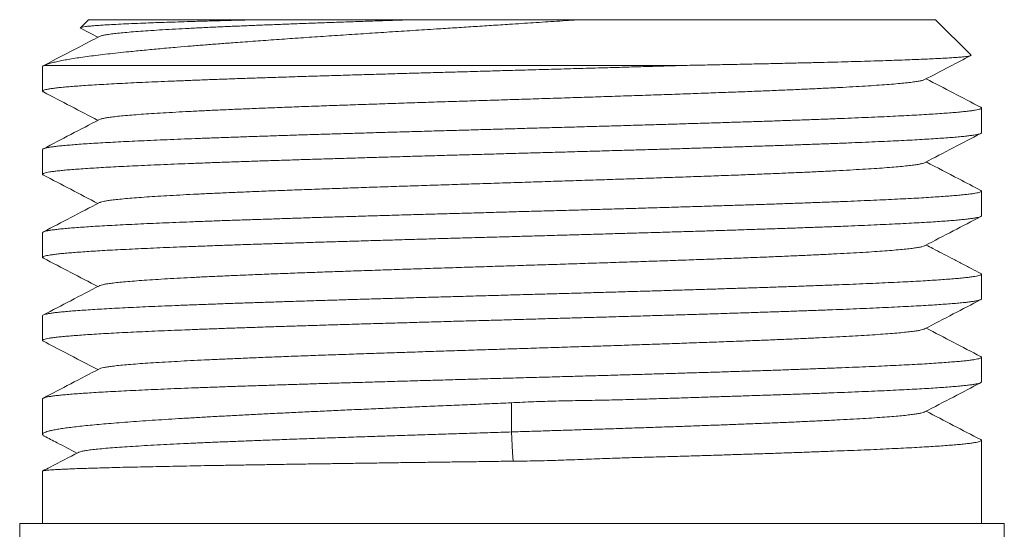
# Model space of a CAD drawing. Units: millimetres. Extents: x 35 to 263, y 37 to 201.
# Drawn here: x 48 to 70, y 143 to 154 of the extents above; entities that cross this region are included whole.
import ezdxf

# ---------------------------------------------------------------- set-up
doc = ezdxf.new("R2010")
doc.units = ezdxf.units.MM

msp = doc.modelspace()

# ---------------------------------------------------------------- linework, layer by layer
at = {"color": 7, "linetype": 'Continuous', "lineweight": 0}
for p, q in [((49.644, 153.97), (49.469, 153.795)), ((53.322, 153.97), (49.644, 153.97)), ((68.144, 153.97), (60.381, 153.97)), ((68.915, 153.199), (68.144, 153.97)), ((49.474, 153.782), (49.85, 153.586)), ((48.644, 152.949), (48.644, 152.409)), ((62.609, 152.97), (48.67, 152.97)), ((69.144, 151.502), (69.144, 152.042)), ((48.644, 151.135), (48.644, 150.595)), ((69.144, 149.688), (69.144, 150.228)), ((48.644, 149.321), (48.644, 148.781)), ((69.144, 147.874), (69.144, 148.414)), ((48.644, 147.507), (48.644, 146.967)), ((69.144, 146.06), (69.144, 146.6)), ((48.644, 145.693), (48.644, 144.918)), ((58.88, 145.606), (58.881, 144.97)), ((69.144, 142.97), (69.144, 144.786)), ((48.644, 144.115), (48.644, 142.97)), ((48.144, 142.97), (48.144, 134.474)), ((48.144, 142.97), (69.644, 142.97)), ((69.644, 134.476), (69.644, 142.97))]:
    msp.add_line(p, q, dxfattribs=at)
at = {"color": 7, "linetype": 'Continuous', "lineweight": 0, "flags": 128}
msp.add_lwpolyline([(58.881, 144.97), (58.907, 144.522), (58.917, 144.333)], dxfattribs=at)
at = {"color": 7, "linetype": 'Continuous', "lineweight": 0}
for points, knots in [([(60.381, 153.97), (60.212, 153.958), (59.874, 153.936), (59.36, 153.903), (58.882, 153.872), (58.443, 153.844), (58.042, 153.818), (57.642, 153.792), (57.204, 153.764), (56.729, 153.734), (56.22, 153.701), (55.712, 153.668), (55.208, 153.635), (54.708, 153.602), (54.221, 153.568), (53.747, 153.535), (53.289, 153.502), (52.879, 153.472), (52.516, 153.445), (52.196, 153.42), (51.886, 153.395), (51.556, 153.367), (51.211, 153.337), (50.856, 153.303), (50.55, 153.273), (50.288, 153.246), (50.063, 153.221), (49.853, 153.196), (49.658, 153.171), (49.478, 153.146), (49.314, 153.121), (49.165, 153.096), (49.032, 153.071), (48.914, 153.045), (48.814, 153.02), (48.73, 152.995), (48.69, 152.978), (48.67, 152.97)], [0, 0, 0, 0, 0.031963, 0.063951, 0.095916, 0.120581, 0.145268, 0.169955, 0.19462, 0.226591, 0.258586, 0.290557, 0.32342, 0.356307, 0.389169, 0.421815, 0.454487, 0.487134, 0.512303, 0.537494, 0.562686, 0.587856, 0.621137, 0.654443, 0.687724, 0.713383, 0.739064, 0.764746, 0.790406, 0.816222, 0.842061, 0.867898, 0.893714, 0.920273, 0.946857, 0.97344, 1, 1, 1, 1]), ([(49.474, 153.783), (49.47, 153.785), (49.463, 153.79), (49.473, 153.799), (49.507, 153.809), (49.573, 153.82), (49.661, 153.829), (49.763, 153.838), (49.873, 153.846), (49.999, 153.855), (50.156, 153.863), (50.348, 153.873), (50.582, 153.884), (50.822, 153.894), (51.061, 153.903), (51.293, 153.911), (51.539, 153.919), (51.822, 153.928), (52.146, 153.938), (52.517, 153.948), (52.907, 153.959), (53.183, 153.966), (53.322, 153.97)], [0, 0, 0, 0, 0.03888, 0.083206, 0.140262, 0.197363, 0.25442, 0.298465, 0.342551, 0.386636, 0.430681, 0.487367, 0.544097, 0.600783, 0.644545, 0.688348, 0.73215, 0.775912, 0.831587, 0.887262, 0.943631, 1, 1, 1, 1]), ([(56.726, 153.97), (56.578, 153.965), (56.283, 153.955), (55.849, 153.94), (55.423, 153.926), (55.005, 153.911), (54.598, 153.896), (54.209, 153.882), (53.838, 153.868), (53.487, 153.854), (53.147, 153.84), (52.821, 153.827), (52.492, 153.812), (52.165, 153.797), (51.841, 153.781), (51.54, 153.765), (51.261, 153.749), (51.007, 153.733), (50.778, 153.717), (50.574, 153.701), (50.395, 153.686), (50.241, 153.67), (50.112, 153.654), (50.008, 153.638), (49.934, 153.622), (49.894, 153.61), (49.887, 153.604), (49.886, 153.604)], [0, 0, 0, 0, 0.03997, 0.079937, 0.119902, 0.159866, 0.199834, 0.239804, 0.277493, 0.315181, 0.352867, 0.390551, 0.428232, 0.471953, 0.515677, 0.559404, 0.603133, 0.646861, 0.689804, 0.732745, 0.775684, 0.818627, 0.86245, 0.906274, 0.950098, 0.993918, 1, 1, 1, 1]), ([(53.322, 153.97), (53.452, 153.97), (53.714, 153.97), (54.121, 153.97), (54.543, 153.97), (54.978, 153.97), (55.425, 153.97), (55.867, 153.97), (56.301, 153.97), (56.584, 153.97), (56.726, 153.97)], [0, 0, 0, 0, 0.126082, 0.252244, 0.378325, 0.507463, 0.636691, 0.765827, 0.882779, 1, 1, 1, 1]), ([(56.726, 153.97), (56.862, 153.97), (57.135, 153.97), (57.552, 153.97), (57.974, 153.97), (58.404, 153.97), (58.838, 153.97), (59.221, 153.97), (59.551, 153.97), (59.828, 153.97), (60.105, 153.97), (60.289, 153.97), (60.381, 153.97)], [0, 0, 0, 0, 0.115501, 0.231067, 0.346569, 0.464449, 0.582398, 0.700278, 0.775073, 0.849867, 0.924933, 1, 1, 1, 1]), ([(49.884, 153.604), (49.741, 153.529), (49.333, 153.316), (48.925, 153.103), (48.66, 152.965)], [0, 0, 0, 0, 0.351772, 1, 1, 1, 1]), ([(62.609, 152.97), (62.759, 152.973), (63.058, 152.979), (63.494, 152.988), (63.923, 152.997), (64.343, 153.006), (64.753, 153.015), (65.128, 153.024), (65.472, 153.032), (65.786, 153.04), (66.087, 153.048), (66.379, 153.056), (66.659, 153.064), (66.927, 153.073), (67.181, 153.081), (67.416, 153.089), (67.632, 153.097), (67.831, 153.105), (68.014, 153.113), (68.183, 153.121), (68.336, 153.129), (68.473, 153.137), (68.592, 153.145), (68.692, 153.153), (68.773, 153.161), (68.836, 153.169), (68.882, 153.177), (68.91, 153.185), (68.921, 153.192), (68.915, 153.196), (68.913, 153.197)], [0, 0, 0, 0, 0.040075, 0.080173, 0.120248, 0.161173, 0.202122, 0.243047, 0.277974, 0.312931, 0.347888, 0.382814, 0.418769, 0.454757, 0.490745, 0.5267, 0.561405, 0.596141, 0.630877, 0.665582, 0.701309, 0.737069, 0.77283, 0.808557, 0.843041, 0.877555, 0.912069, 0.946552, 0.98205, 1, 1, 1, 1]), ([(67.903, 152.661), (68.086, 152.757), (68.422, 152.932), (68.757, 153.107), (68.91, 153.186)], [0, 0, 0, 0, 0.54506, 1, 1, 1, 1]), ([(48.661, 152.394), (48.656, 152.396), (48.643, 152.402), (48.642, 152.412), (48.655, 152.424), (48.686, 152.436), (48.736, 152.449), (48.805, 152.461), (48.892, 152.473), (48.997, 152.486), (49.119, 152.498), (49.256, 152.51), (49.409, 152.521), (49.581, 152.534), (49.771, 152.546), (49.98, 152.558), (50.205, 152.571), (50.443, 152.583), (50.694, 152.595), (50.957, 152.607), (51.234, 152.619), (51.527, 152.631), (51.836, 152.643), (52.16, 152.656), (52.497, 152.668), (52.843, 152.681), (53.195, 152.693), (53.555, 152.705), (53.923, 152.717), (54.304, 152.729), (54.696, 152.741), (55.101, 152.753), (55.512, 152.766), (55.925, 152.778), (56.339, 152.79), (56.754, 152.802), (57.173, 152.814), (57.599, 152.826), (58.031, 152.838), (58.469, 152.851), (58.908, 152.863), (59.383, 152.876), (59.896, 152.891), (60.442, 152.907), (60.943, 152.921), (61.398, 152.934), (61.807, 152.946), (62.212, 152.958), (62.477, 152.966), (62.609, 152.97)], [0, 0, 0, 0, 0.01138, 0.032228, 0.053076, 0.073906, 0.095341, 0.116795, 0.13825, 0.159685, 0.180515, 0.201363, 0.222211, 0.243041, 0.264476, 0.28593, 0.307385, 0.32882, 0.34965, 0.370498, 0.391346, 0.412176, 0.433611, 0.455066, 0.47652, 0.497955, 0.518785, 0.539633, 0.560481, 0.581311, 0.602746, 0.624201, 0.645656, 0.667091, 0.687921, 0.708769, 0.729617, 0.750447, 0.771882, 0.793337, 0.814791, 0.836226, 0.863148, 0.89009, 0.917012, 0.93775, 0.958506, 0.979262, 1, 1, 1, 1]), ([(48.67, 152.97), (48.661, 152.966), (48.646, 152.959), (48.646, 152.952), (48.646, 152.949)], [0, 0, 0, 0, 0.583897, 1, 1, 1, 1]), ([(67.901, 152.661), (67.893, 152.658), (67.874, 152.648), (67.812, 152.634), (67.72, 152.618), (67.601, 152.602), (67.454, 152.586), (67.282, 152.569), (67.083, 152.553), (66.859, 152.537), (66.611, 152.521), (66.339, 152.505), (66.045, 152.489), (65.728, 152.473), (65.393, 152.458), (65.04, 152.442), (64.671, 152.426), (64.285, 152.41), (63.88, 152.394), (63.457, 152.379), (63.018, 152.363), (62.565, 152.346), (62.102, 152.33), (61.628, 152.314), (61.146, 152.298), (60.657, 152.282), (60.164, 152.266), (59.667, 152.25), (59.167, 152.234), (58.667, 152.218), (58.17, 152.202), (57.678, 152.187), (57.193, 152.171), (56.713, 152.155), (56.237, 152.139), (55.765, 152.123), (55.299, 152.107), (54.845, 152.091), (54.403, 152.075), (53.975, 152.059), (53.562, 152.043), (53.166, 152.027), (52.788, 152.011), (52.429, 151.995), (52.089, 151.979), (51.771, 151.963), (51.477, 151.947), (51.206, 151.932), (50.959, 151.916), (50.736, 151.9), (50.536, 151.884), (50.36, 151.868), (50.209, 151.852), (50.085, 151.836), (49.989, 151.82), (49.919, 151.805), (49.896, 151.795), (49.885, 151.79)], [0, 0, 0, 0, 0.013518, 0.031911, 0.050305, 0.068699, 0.087091, 0.105482, 0.123873, 0.142264, 0.160617, 0.178971, 0.197325, 0.215677, 0.234028, 0.252051, 0.270075, 0.2881, 0.306126, 0.32452, 0.342913, 0.361304, 0.379694, 0.398085, 0.416478, 0.434872, 0.453226, 0.471579, 0.48993, 0.50828, 0.526631, 0.544656, 0.562682, 0.580708, 0.598734, 0.617125, 0.635516, 0.653907, 0.672299, 0.690693, 0.709087, 0.72748, 0.745832, 0.764182, 0.782533, 0.800885, 0.819239, 0.837265, 0.85529, 0.873314, 0.891337, 0.909728, 0.92812, 0.946514, 0.964908, 0.983301, 1, 1, 1, 1]), ([(69.129, 152.058), (68.929, 152.162), (68.532, 152.369), (68.135, 152.576), (67.937, 152.679)], [0, 0, 0, 0, 0.5026095, 1, 1, 1, 1]), ([(48.66, 152.393), (48.859, 152.289), (49.256, 152.082), (49.653, 151.875), (49.85, 151.772)], [0, 0, 0, 0, 0.50154, 1, 1, 1, 1]), ([(69.129, 152.057), (69.129, 152.057), (69.14, 152.053), (69.145, 152.045), (69.141, 152.032), (69.116, 152.02), (69.074, 152.007), (69.013, 151.995), (68.934, 151.983), (68.839, 151.971), (68.727, 151.959), (68.597, 151.947), (68.448, 151.935), (68.28, 151.923), (68.095, 151.91), (67.895, 151.898), (67.681, 151.886), (67.453, 151.874), (67.211, 151.862), (66.952, 151.849), (66.677, 151.837), (66.384, 151.825), (66.078, 151.813), (65.761, 151.8), (65.435, 151.788), (65.102, 151.776), (64.757, 151.764), (64.399, 151.752), (64.027, 151.74), (63.643, 151.728), (63.25, 151.715), (62.853, 151.703), (62.452, 151.691), (62.049, 151.679), (61.641, 151.667), (61.224, 151.654), (60.799, 151.642), (60.366, 151.63), (59.931, 151.618), (59.497, 151.606), (59.067, 151.594), (58.641, 151.581), (58.215, 151.569), (57.786, 151.557), (57.355, 151.545), (56.923, 151.532), (56.494, 151.52), (56.074, 151.508), (55.663, 151.496), (55.261, 151.484), (54.866, 151.472), (54.474, 151.46), (54.086, 151.448), (53.702, 151.435), (53.329, 151.423), (52.969, 151.41), (52.623, 151.398), (52.291, 151.386), (51.971, 151.375), (51.659, 151.363), (51.358, 151.35), (51.068, 151.338), (50.791, 151.325), (50.532, 151.313), (50.291, 151.301), (50.066, 151.289), (49.857, 151.277), (49.662, 151.265), (49.481, 151.253), (49.316, 151.24), (49.168, 151.228), (49.039, 151.216), (48.929, 151.203), (48.837, 151.191), (48.763, 151.179), (48.705, 151.167), (48.666, 151.155), (48.645, 151.144), (48.646, 151.138), (48.646, 151.135)], [0, 0, 0, 0, 0.000821, 0.013831, 0.02722, 0.040621, 0.054022, 0.067411, 0.080421, 0.093443, 0.106466, 0.119476, 0.132865, 0.146266, 0.159667, 0.173056, 0.186066, 0.199089, 0.212111, 0.225121, 0.23851, 0.251911, 0.265312, 0.278701, 0.291712, 0.304734, 0.317756, 0.330767, 0.344155, 0.357556, 0.370957, 0.384346, 0.397357, 0.410379, 0.423401, 0.436412, 0.449801, 0.463201, 0.476602, 0.489991, 0.503002, 0.516024, 0.529046, 0.542057, 0.555445, 0.568846, 0.582247, 0.595636, 0.608647, 0.621669, 0.634691, 0.647702, 0.66109, 0.674491, 0.687892, 0.70128, 0.714291, 0.727313, 0.740335, 0.753346, 0.766735, 0.780136, 0.793537, 0.806925, 0.819936, 0.832958, 0.84598, 0.858991, 0.87238, 0.885781, 0.899182, 0.91257, 0.925581, 0.938603, 0.951625, 0.964636, 0.978025, 0.991426, 1, 1, 1, 1]), ([(49.884, 151.79), (49.675, 151.681), (49.267, 151.468), (48.859, 151.255), (48.66, 151.151)], [0, 0, 0, 0, 0.511667, 1, 1, 1, 1]), ([(48.66, 150.58), (48.657, 150.581), (48.644, 150.587), (48.642, 150.597), (48.653, 150.609), (48.685, 150.622), (48.734, 150.634), (48.801, 150.646), (48.885, 150.658), (48.986, 150.67), (49.105, 150.682), (49.244, 150.695), (49.401, 150.707), (49.575, 150.719), (49.765, 150.732), (49.969, 150.744), (50.186, 150.756), (50.419, 150.768), (50.668, 150.78), (50.935, 150.792), (51.219, 150.804), (51.517, 150.817), (51.825, 150.829), (52.143, 150.841), (52.47, 150.853), (52.808, 150.865), (53.159, 150.877), (53.525, 150.89), (53.903, 150.902), (54.291, 150.914), (54.683, 150.926), (55.08, 150.938), (55.479, 150.95), (55.883, 150.963), (56.297, 150.975), (56.72, 150.987), (57.151, 150.999), (57.585, 151.012), (58.017, 151.024), (58.446, 151.036), (58.872, 151.048), (59.299, 151.06), (59.728, 151.072), (60.161, 151.084), (60.595, 151.097), (61.026, 151.109), (61.449, 151.121), (61.863, 151.133), (62.269, 151.145), (62.668, 151.157), (63.065, 151.169), (63.458, 151.182), (63.847, 151.194), (64.226, 151.207), (64.593, 151.219), (64.945, 151.231), (65.284, 151.243), (65.612, 151.255), (65.931, 151.267), (66.241, 151.279), (66.54, 151.292), (66.825, 151.304), (67.093, 151.316), (67.344, 151.328), (67.578, 151.34), (67.798, 151.352), (68.003, 151.364), (68.194, 151.377), (68.37, 151.389), (68.529, 151.401), (68.669, 151.414), (68.79, 151.426), (68.893, 151.438), (68.979, 151.45), (69.047, 151.462), (69.099, 151.474), (69.131, 151.486), (69.145, 151.496), (69.142, 151.501), (69.142, 151.502)], [0, 0, 0, 0, 0.00552, 0.018908, 0.032308, 0.045709, 0.059097, 0.072107, 0.085128, 0.09815, 0.11116, 0.124548, 0.137948, 0.151348, 0.164736, 0.177747, 0.190768, 0.20379, 0.2168, 0.230188, 0.243588, 0.256988, 0.270376, 0.283386, 0.296408, 0.309429, 0.32244, 0.335828, 0.349228, 0.362628, 0.376016, 0.389026, 0.402048, 0.415069, 0.428079, 0.441467, 0.454868, 0.468268, 0.481656, 0.494666, 0.507687, 0.520709, 0.533719, 0.547107, 0.560507, 0.573907, 0.587295, 0.600305, 0.613327, 0.626348, 0.639358, 0.652746, 0.666146, 0.679547, 0.692934, 0.705945, 0.718966, 0.731987, 0.744998, 0.758386, 0.771786, 0.785186, 0.798574, 0.811584, 0.824606, 0.837627, 0.850637, 0.864025, 0.877426, 0.890826, 0.904214, 0.917224, 0.930245, 0.943267, 0.956277, 0.969665, 0.983065, 0.996466, 1, 1, 1, 1]), ([(67.903, 150.848), (68.112, 150.956), (68.521, 151.17), (68.929, 151.382), (69.129, 151.486)], [0, 0, 0, 0, 0.51162, 1, 1, 1, 1]), ([(67.903, 150.848), (67.891, 150.842), (67.866, 150.832), (67.793, 150.816), (67.695, 150.8), (67.569, 150.784), (67.417, 150.768), (67.238, 150.752), (67.034, 150.736), (66.805, 150.72), (66.551, 150.704), (66.274, 150.688), (65.977, 150.672), (65.659, 150.656), (65.324, 150.64), (64.97, 150.625), (64.595, 150.609), (64.2, 150.593), (63.786, 150.577), (63.357, 150.561), (62.914, 150.545), (62.459, 150.529), (61.993, 150.513), (61.518, 150.497), (61.035, 150.481), (60.546, 150.465), (60.051, 150.449), (59.553, 150.433), (59.057, 150.417), (58.562, 150.401), (58.072, 150.385), (57.584, 150.37), (57.096, 150.354), (56.611, 150.338), (56.129, 150.322), (55.656, 150.306), (55.193, 150.29), (54.742, 150.274), (54.303, 150.258), (53.879, 150.242), (53.47, 150.226), (53.079, 150.21), (52.705, 150.194), (52.35, 150.178), (52.017, 150.162), (51.708, 150.146), (51.421, 150.13), (51.156, 150.114), (50.912, 150.099), (50.691, 150.083), (50.494, 150.067), (50.323, 150.051), (50.179, 150.035), (50.061, 150.019), (49.971, 150.003), (49.911, 149.988), (49.894, 149.979), (49.887, 149.976)], [0, 0, 0, 0, 0.0178425, 0.0362345, 0.0546272, 0.0730191, 0.0914097, 0.1097988, 0.1281478, 0.1464982, 0.1648501, 0.1832026, 0.2015545, 0.2195775, 0.237599, 0.2556203, 0.2736429, 0.2920347, 0.3104273, 0.3288195, 0.3472104, 0.3655998, 0.3839887, 0.4023789, 0.4207305, 0.4390829, 0.4574351, 0.475786, 0.4941354, 0.5121566, 0.5301789, 0.5482026, 0.5662274, 0.5846198, 0.6030111, 0.6214008, 0.6397896, 0.6581794, 0.6765708, 0.6949632, 0.7133156, 0.7316669, 0.7500166, 0.7683653, 0.7867149, 0.8047384, 0.822763, 0.8407878, 0.8588116, 0.8772017, 0.8955906, 0.91398, 0.932371, 0.9507633, 0.9691559, 0.9875476, 1, 1, 1, 1]), ([(69.128, 150.244), (68.968, 150.328), (68.571, 150.535), (68.174, 150.742), (67.937, 150.865)], [0, 0, 0, 0, 0.40381, 1, 1, 1, 1]), ([(48.66, 150.579), (48.859, 150.475), (49.256, 150.268), (49.652, 150.061), (49.85, 149.958)], [0, 0, 0, 0, 0.501438, 1, 1, 1, 1]), ([(69.128, 150.244), (69.129, 150.243), (69.141, 150.238), (69.145, 150.229), (69.14, 150.217), (69.115, 150.205), (69.072, 150.193), (69.01, 150.181), (68.93, 150.168), (68.831, 150.156), (68.715, 150.144), (68.583, 150.132), (68.435, 150.12), (68.27, 150.108), (68.088, 150.096), (67.888, 150.083), (67.669, 150.071), (67.434, 150.059), (67.186, 150.046), (66.926, 150.034), (66.654, 150.022), (66.368, 150.01), (66.067, 149.998), (65.75, 149.986), (65.418, 149.974), (65.074, 149.961), (64.721, 149.949), (64.362, 149.937), (63.997, 149.925), (63.623, 149.913), (63.237, 149.901), (62.839, 149.889), (62.431, 149.876), (62.016, 149.864), (61.599, 149.851), (61.182, 149.839), (60.764, 149.827), (60.344, 149.815), (59.916, 149.803), (59.483, 149.791), (59.045, 149.779), (58.606, 149.766), (58.172, 149.754), (57.743, 149.742), (57.321, 149.73), (56.901, 149.718), (56.48, 149.706), (56.06, 149.694), (55.641, 149.681), (55.228, 149.669), (54.826, 149.657), (54.435, 149.645), (54.055, 149.633), (53.683, 149.62), (53.317, 149.608), (52.957, 149.596), (52.605, 149.584), (52.264, 149.572), (51.939, 149.559), (51.629, 149.547), (51.334, 149.535), (51.053, 149.523), (50.783, 149.511), (50.524, 149.499), (50.278, 149.486), (50.048, 149.474), (49.837, 149.462), (49.643, 149.45), (49.467, 149.438), (49.308, 149.426), (49.163, 149.414), (49.035, 149.401), (48.924, 149.389), (48.83, 149.376), (48.756, 149.364), (48.701, 149.352), (48.664, 149.34), (48.645, 149.33), (48.646, 149.324), (48.646, 149.321)], [0, 0, 0, 0, 0.002431, 0.01544, 0.02846, 0.04148, 0.054488, 0.067875, 0.081273, 0.094672, 0.108059, 0.121067, 0.134087, 0.147107, 0.160116, 0.173502, 0.186901, 0.200299, 0.213686, 0.226694, 0.239714, 0.252734, 0.265743, 0.279129, 0.292528, 0.305926, 0.319313, 0.332321, 0.345341, 0.358361, 0.37137, 0.384756, 0.398155, 0.411553, 0.42494, 0.437949, 0.450969, 0.463988, 0.476997, 0.490384, 0.503782, 0.517181, 0.530567, 0.543576, 0.556596, 0.569616, 0.582625, 0.596011, 0.60941, 0.622808, 0.636195, 0.649204, 0.662224, 0.675243, 0.688252, 0.701639, 0.715037, 0.728436, 0.741822, 0.754831, 0.767851, 0.780871, 0.79388, 0.807266, 0.820665, 0.834063, 0.84745, 0.860458, 0.873478, 0.886498, 0.899507, 0.912893, 0.926292, 0.93969, 0.953077, 0.966085, 0.979105, 0.992125, 1, 1, 1, 1]), ([(49.884, 149.976), (49.675, 149.867), (49.267, 149.654), (48.859, 149.441), (48.66, 149.337)], [0, 0, 0, 0, 0.5115669, 1, 1, 1, 1]), ([(48.661, 148.766), (48.657, 148.767), (48.644, 148.773), (48.641, 148.783), (48.652, 148.795), (48.682, 148.807), (48.728, 148.819), (48.793, 148.831), (48.877, 148.843), (48.98, 148.856), (49.101, 148.868), (49.239, 148.88), (49.392, 148.892), (49.561, 148.904), (49.745, 148.916), (49.947, 148.929), (50.168, 148.941), (50.406, 148.953), (50.66, 148.966), (50.926, 148.978), (51.204, 148.99), (51.493, 149.002), (51.794, 149.014), (52.111, 149.026), (52.443, 149.038), (52.789, 149.051), (53.147, 149.063), (53.512, 149.075), (53.884, 149.087), (54.26, 149.099), (54.644, 149.111), (55.039, 149.123), (55.445, 149.135), (55.862, 149.148), (56.283, 149.16), (56.706, 149.173), (57.128, 149.185), (57.55, 149.197), (57.974, 149.209), (58.403, 149.221), (58.837, 149.233), (59.276, 149.245), (59.714, 149.258), (60.146, 149.27), (60.572, 149.282), (60.991, 149.294), (61.407, 149.306), (61.822, 149.318), (62.235, 149.33), (62.647, 149.343), (63.052, 149.355), (63.445, 149.367), (63.827, 149.38), (64.196, 149.392), (64.557, 149.404), (64.91, 149.416), (65.257, 149.428), (65.595, 149.44), (65.921, 149.452), (66.231, 149.465), (66.525, 149.477), (66.803, 149.489), (67.067, 149.501), (67.32, 149.513), (67.56, 149.526), (67.786, 149.538), (67.997, 149.55), (68.188, 149.562), (68.362, 149.574), (68.517, 149.586), (68.656, 149.598), (68.779, 149.611), (68.885, 149.623), (68.975, 149.635), (69.045, 149.648), (69.097, 149.66), (69.13, 149.672), (69.144, 149.681), (69.142, 149.687), (69.142, 149.688)], [0, 0, 0, 0, 0.005355, 0.018742, 0.03175, 0.044769, 0.057789, 0.070797, 0.084183, 0.097582, 0.11098, 0.124366, 0.137375, 0.150394, 0.163414, 0.176422, 0.189808, 0.203206, 0.216605, 0.229991, 0.242999, 0.256018, 0.269038, 0.282046, 0.295432, 0.30883, 0.322229, 0.335615, 0.348623, 0.361643, 0.374662, 0.38767, 0.401056, 0.414455, 0.427853, 0.441239, 0.454247, 0.467267, 0.480286, 0.493295, 0.506681, 0.520079, 0.533477, 0.546863, 0.559872, 0.572891, 0.585911, 0.598919, 0.612305, 0.625704, 0.639102, 0.652488, 0.665496, 0.678516, 0.691536, 0.704544, 0.71793, 0.731328, 0.744727, 0.758113, 0.771121, 0.784141, 0.79716, 0.810169, 0.823555, 0.836953, 0.850351, 0.863737, 0.876746, 0.889765, 0.902785, 0.915793, 0.929179, 0.942577, 0.955976, 0.969362, 0.98237, 0.99539, 1, 1, 1, 1]), ([(67.903, 149.034), (68.112, 149.142), (68.521, 149.355), (68.929, 149.568), (69.128, 149.672)], [0, 0, 0, 0, 0.51175, 1, 1, 1, 1]), ([(67.901, 149.034), (67.9, 149.032), (67.892, 149.026), (67.849, 149.014), (67.774, 148.998), (67.668, 148.982), (67.537, 148.966), (67.378, 148.95), (67.194, 148.934), (66.984, 148.918), (66.749, 148.902), (66.492, 148.886), (66.213, 148.87), (65.915, 148.855), (65.596, 148.839), (65.254, 148.823), (64.891, 148.807), (64.507, 148.791), (64.106, 148.775), (63.688, 148.759), (63.256, 148.743), (62.81, 148.727), (62.353, 148.711), (61.885, 148.695), (61.409, 148.679), (60.924, 148.663), (60.434, 148.647), (59.942, 148.631), (59.449, 148.615), (58.958, 148.6), (58.467, 148.584), (57.973, 148.568), (57.479, 148.552), (56.986, 148.536), (56.499, 148.52), (56.02, 148.504), (55.549, 148.488), (55.088, 148.472), (54.64, 148.456), (54.205, 148.44), (53.785, 148.424), (53.38, 148.408), (52.992, 148.392), (52.625, 148.376), (52.278, 148.36), (51.954, 148.345), (51.65, 148.329), (51.366, 148.313), (51.102, 148.297), (50.86, 148.281), (50.643, 148.265), (50.452, 148.249), (50.287, 148.233), (50.149, 148.217), (50.037, 148.201), (49.954, 148.185), (49.904, 148.172), (49.891, 148.164), (49.887, 148.162)], [0, 0, 0, 0, 0.003681, 0.022073, 0.040465, 0.058858, 0.07725, 0.0956, 0.113949, 0.132299, 0.15065, 0.169002, 0.187027, 0.205052, 0.223075, 0.241096, 0.259486, 0.277877, 0.296269, 0.314662, 0.333054, 0.351445, 0.369835, 0.388184, 0.406534, 0.424887, 0.443239, 0.461592, 0.479615, 0.497637, 0.515658, 0.533681, 0.552073, 0.570466, 0.588859, 0.60725, 0.625639, 0.644029, 0.662419, 0.680771, 0.699124, 0.717476, 0.735827, 0.754177, 0.772198, 0.790221, 0.808245, 0.82627, 0.844663, 0.863054, 0.881444, 0.899833, 0.918223, 0.936615, 0.955008, 0.973361, 0.991712, 1, 1, 1, 1]), ([(69.128, 148.43), (69.059, 148.466), (68.916, 148.54), (68.7, 148.653), (68.485, 148.765), (68.281, 148.871), (68.099, 148.967), (67.986, 149.025), (67.937, 149.051)], [0, 0, 0, 0, 0.1754687, 0.3636135, 0.5419799, 0.7115954, 0.8735183, 1, 1, 1, 1]), ([(48.66, 148.765), (48.859, 148.661), (49.256, 148.454), (49.653, 148.247), (49.85, 148.144)], [0, 0, 0, 0, 0.501494, 1, 1, 1, 1]), ([(69.128, 148.429), (69.13, 148.429), (69.142, 148.424), (69.146, 148.415), (69.139, 148.402), (69.111, 148.39), (69.066, 148.378), (69.004, 148.366), (68.925, 148.354), (68.827, 148.342), (68.711, 148.329), (68.575, 148.317), (68.422, 148.305), (68.253, 148.293), (68.069, 148.28), (67.871, 148.268), (67.657, 148.256), (67.426, 148.244), (67.178, 148.232), (66.911, 148.22), (66.631, 148.207), (66.339, 148.195), (66.036, 148.183), (65.724, 148.171), (65.4, 148.159), (65.062, 148.147), (64.71, 148.134), (64.343, 148.122), (63.966, 148.11), (63.584, 148.098), (63.198, 148.086), (62.807, 148.074), (62.41, 148.062), (62.002, 148.049), (61.585, 148.037), (61.16, 148.025), (60.73, 148.012), (60.301, 148), (59.873, 147.988), (59.448, 147.976), (59.022, 147.964), (58.592, 147.952), (58.158, 147.94), (57.721, 147.927), (57.286, 147.915), (56.858, 147.903), (56.438, 147.891), (56.027, 147.879), (55.62, 147.867), (55.215, 147.855), (54.813, 147.842), (54.414, 147.83), (54.024, 147.818), (53.646, 147.805), (53.281, 147.793), (52.929, 147.781), (52.587, 147.769), (52.253, 147.757), (51.928, 147.745), (51.613, 147.733), (51.311, 147.72), (51.025, 147.708), (50.756, 147.696), (50.504, 147.684), (50.266, 147.672), (50.041, 147.66), (49.83, 147.647), (49.633, 147.635), (49.453, 147.623), (49.292, 147.611), (49.15, 147.598), (49.026, 147.586), (48.918, 147.574), (48.828, 147.562), (48.754, 147.55), (48.698, 147.538), (48.662, 147.525), (48.644, 147.515), (48.645, 147.509), (48.646, 147.507)], [0, 0, 0, 0, 0.002575, 0.015976, 0.029377, 0.042765, 0.055776, 0.068798, 0.08182, 0.094831, 0.10822, 0.121621, 0.135021, 0.14841, 0.161421, 0.174443, 0.187465, 0.200476, 0.213865, 0.227266, 0.240666, 0.254055, 0.267066, 0.280088, 0.29311, 0.306121, 0.319509, 0.33291, 0.346311, 0.3597, 0.372711, 0.385733, 0.398755, 0.411765, 0.425154, 0.438555, 0.451956, 0.465344, 0.478355, 0.491377, 0.504399, 0.51741, 0.530798, 0.544199, 0.5576, 0.570989, 0.583999, 0.597021, 0.610043, 0.623054, 0.636443, 0.649844, 0.663245, 0.676633, 0.689644, 0.702666, 0.715688, 0.728699, 0.742088, 0.755488, 0.768889, 0.782278, 0.795289, 0.808311, 0.821333, 0.834344, 0.847732, 0.861133, 0.874534, 0.887923, 0.900934, 0.913956, 0.926978, 0.939989, 0.953377, 0.966778, 0.980179, 0.993568, 1, 1, 1, 1]), ([(49.884, 148.162), (49.675, 148.053), (49.267, 147.84), (48.859, 147.627), (48.66, 147.523)], [0, 0, 0, 0, 0.511471, 1, 1, 1, 1]), ([(48.66, 146.952), (48.658, 146.953), (48.645, 146.958), (48.642, 146.967), (48.649, 146.979), (48.676, 146.991), (48.721, 147.003), (48.784, 147.016), (48.866, 147.028), (48.967, 147.04), (49.085, 147.052), (49.219, 147.064), (49.368, 147.076), (49.534, 147.088), (49.718, 147.101), (49.92, 147.113), (50.141, 147.125), (50.377, 147.138), (50.627, 147.15), (50.889, 147.162), (51.162, 147.174), (51.449, 147.186), (51.751, 147.198), (52.069, 147.21), (52.403, 147.223), (52.748, 147.235), (53.102, 147.247), (53.462, 147.26), (53.828, 147.272), (54.203, 147.283), (54.59, 147.295), (54.988, 147.308), (55.397, 147.32), (55.813, 147.333), (56.232, 147.345), (56.655, 147.357), (57.08, 147.369), (57.511, 147.382), (57.947, 147.394), (58.386, 147.406), (58.822, 147.418), (59.253, 147.431), (59.679, 147.443), (60.103, 147.455), (60.53, 147.467), (60.957, 147.479), (61.385, 147.492), (61.808, 147.504), (62.222, 147.516), (62.626, 147.528), (63.02, 147.54), (63.406, 147.552), (63.789, 147.564), (64.166, 147.577), (64.538, 147.589), (64.899, 147.601), (65.245, 147.614), (65.578, 147.626), (65.895, 147.638), (66.2, 147.649), (66.496, 147.662), (66.781, 147.674), (67.054, 147.686), (67.312, 147.699), (67.552, 147.711), (67.775, 147.723), (67.98, 147.735), (68.17, 147.747), (68.345, 147.759), (68.505, 147.771), (68.649, 147.784), (68.775, 147.796), (68.882, 147.809), (68.97, 147.821), (69.04, 147.833), (69.093, 147.845), (69.127, 147.857), (69.144, 147.866), (69.142, 147.872), (69.141, 147.874)], [0, 0, 0, 0, 0.003755, 0.016764, 0.029784, 0.042804, 0.055812, 0.069199, 0.082597, 0.095996, 0.109382, 0.122391, 0.135411, 0.148431, 0.161439, 0.174826, 0.188224, 0.201623, 0.215009, 0.228018, 0.241038, 0.254058, 0.267066, 0.280453, 0.293851, 0.30725, 0.320636, 0.333645, 0.346665, 0.359685, 0.372694, 0.38608, 0.399479, 0.412877, 0.426264, 0.439501, 0.452745, 0.465983, 0.47944, 0.492903, 0.50636, 0.519369, 0.532389, 0.545409, 0.558417, 0.571804, 0.585202, 0.598601, 0.611987, 0.624996, 0.638016, 0.651036, 0.664045, 0.677431, 0.69083, 0.704228, 0.717615, 0.730623, 0.743643, 0.756663, 0.769672, 0.783058, 0.796457, 0.809855, 0.823242, 0.83625, 0.84927, 0.86229, 0.875299, 0.888685, 0.902084, 0.915482, 0.928869, 0.941877, 0.954897, 0.967917, 0.980926, 0.994312, 1, 1, 1, 1]), ([(67.903, 147.22), (68.112, 147.328), (68.52, 147.541), (68.929, 147.754), (69.128, 147.858)], [0, 0, 0, 0, 0.512003, 1, 1, 1, 1]), ([(67.9, 147.22), (67.895, 147.217), (67.88, 147.208), (67.829, 147.196), (67.749, 147.18), (67.641, 147.165), (67.505, 147.149), (67.343, 147.133), (67.155, 147.117), (66.942, 147.101), (66.709, 147.086), (66.459, 147.07), (66.193, 147.055), (65.908, 147.04), (65.604, 147.025), (65.276, 147.01), (64.922, 146.995), (64.543, 146.979), (64.147, 146.963), (63.736, 146.947), (63.31, 146.931), (62.879, 146.916), (62.445, 146.9), (62.01, 146.885), (61.567, 146.87), (61.116, 146.855), (60.65, 146.84), (60.17, 146.825), (59.677, 146.809), (59.182, 146.793), (58.685, 146.777), (58.189, 146.761), (57.705, 146.745), (57.234, 146.73), (56.776, 146.715), (56.324, 146.7), (55.879, 146.685), (55.433, 146.67), (54.988, 146.654), (54.547, 146.639), (54.119, 146.623), (53.705, 146.607), (53.306, 146.591), (52.932, 146.575), (52.582, 146.56), (52.256, 146.545), (51.948, 146.53), (51.658, 146.515), (51.383, 146.5), (51.123, 146.484), (50.882, 146.469), (50.665, 146.453), (50.473, 146.437), (50.306, 146.421), (50.169, 146.405), (50.058, 146.39), (49.974, 146.375), (49.914, 146.361), (49.895, 146.352), (49.886, 146.348)], [0, 0, 0, 0, 0.010381, 0.0275482, 0.0447163, 0.0629246, 0.0811319, 0.0993377, 0.1175425, 0.135748, 0.153955, 0.171123, 0.1882912, 0.2054587, 0.2226249, 0.2397898, 0.2579948, 0.2762012, 0.294409, 0.3126175, 0.3308255, 0.3490322, 0.3661973, 0.3833621, 0.400528, 0.4176952, 0.4348633, 0.4530716, 0.4712789, 0.4894847, 0.5076895, 0.525895, 0.544102, 0.56127, 0.5784382, 0.5956057, 0.6127719, 0.6299368, 0.6481418, 0.6663482, 0.6845561, 0.7027645, 0.7209725, 0.7391792, 0.7563443, 0.7735091, 0.790675, 0.8078422, 0.8250103, 0.8432186, 0.8614259, 0.8796317, 0.8978365, 0.916042, 0.934249, 0.951417, 0.9685852, 0.9857527, 1, 1, 1, 1]), ([(69.127, 146.616), (68.928, 146.72), (68.531, 146.927), (68.134, 147.134), (67.937, 147.237)], [0, 0, 0, 0, 0.502284, 1, 1, 1, 1]), ([(48.66, 146.951), (48.82, 146.867), (49.217, 146.661), (49.613, 146.454), (49.85, 146.33)], [0, 0, 0, 0, 0.4028104, 1, 1, 1, 1]), ([(69.127, 146.616), (69.13, 146.614), (69.142, 146.609), (69.146, 146.6), (69.138, 146.588), (69.11, 146.576), (69.064, 146.563), (68.999, 146.551), (68.916, 146.538), (68.816, 146.526), (68.7, 146.514), (68.568, 146.503), (68.417, 146.491), (68.247, 146.478), (68.059, 146.466), (67.854, 146.453), (67.635, 146.441), (67.402, 146.429), (67.157, 146.417), (66.897, 146.405), (66.621, 146.393), (66.329, 146.381), (66.02, 146.368), (65.698, 146.356), (65.367, 146.344), (65.028, 146.331), (64.681, 146.319), (64.324, 146.307), (63.954, 146.295), (63.572, 146.283), (63.177, 146.271), (62.774, 146.259), (62.365, 146.246), (61.948, 146.234), (61.526, 146.221), (61.098, 146.209), (60.663, 146.196), (60.219, 146.184), (59.768, 146.171), (59.316, 146.158), (58.867, 146.146), (58.423, 146.133), (57.984, 146.121), (57.547, 146.108), (57.108, 146.096), (56.668, 146.083), (56.228, 146.07), (55.793, 146.058), (55.372, 146.045), (54.967, 146.033), (54.577, 146.021), (54.194, 146.009), (53.815, 145.997), (53.443, 145.984), (53.076, 145.972), (52.72, 145.96), (52.379, 145.948), (52.052, 145.936), (51.741, 145.924), (51.442, 145.912), (51.152, 145.899), (50.875, 145.887), (50.609, 145.875), (50.358, 145.862), (50.125, 145.85), (49.91, 145.838), (49.712, 145.826), (49.53, 145.814), (49.363, 145.802), (49.211, 145.79), (49.076, 145.777), (48.958, 145.765), (48.86, 145.753), (48.78, 145.741), (48.719, 145.729), (48.676, 145.717), (48.648, 145.705), (48.646, 145.697), (48.644, 145.693)], [0, 0, 0, 0, 0.003818, 0.016838, 0.029847, 0.043233, 0.056632, 0.07003, 0.083417, 0.096425, 0.109445, 0.122465, 0.135474, 0.14886, 0.162259, 0.175657, 0.189044, 0.202052, 0.215072, 0.228092, 0.241101, 0.254487, 0.267886, 0.281285, 0.294671, 0.30768, 0.3207, 0.333719, 0.346728, 0.360115, 0.373513, 0.386912, 0.400298, 0.413714, 0.427142, 0.44057, 0.453986, 0.467818, 0.481663, 0.495508, 0.50934, 0.522756, 0.536184, 0.549612, 0.563028, 0.576859, 0.590704, 0.60455, 0.618381, 0.63139, 0.64441, 0.65743, 0.670438, 0.683825, 0.697223, 0.710622, 0.724008, 0.737017, 0.750037, 0.763056, 0.776065, 0.789451, 0.80285, 0.816249, 0.829635, 0.842644, 0.855663, 0.868683, 0.881692, 0.895078, 0.908477, 0.921875, 0.935262, 0.94827, 0.96129, 0.97431, 0.987319, 1, 1, 1, 1]), ([(49.884, 146.348), (49.675, 146.239), (49.267, 146.026), (48.859, 145.813), (48.66, 145.709)], [0, 0, 0, 0, 0.511561, 1, 1, 1, 1]), ([(58.88, 145.606), (59.043, 145.615), (59.367, 145.631), (59.854, 145.645), (60.342, 145.654), (60.83, 145.663), (61.317, 145.674), (61.773, 145.686), (62.199, 145.7), (62.595, 145.712), (62.985, 145.725), (63.372, 145.738), (63.754, 145.75), (64.131, 145.762), (64.499, 145.774), (64.855, 145.785), (65.198, 145.797), (65.529, 145.809), (65.848, 145.822), (66.158, 145.834), (66.459, 145.846), (66.748, 145.859), (67.023, 145.871), (67.28, 145.883), (67.52, 145.896), (67.743, 145.907), (67.951, 145.919), (68.144, 145.931), (68.323, 145.943), (68.487, 145.956), (68.633, 145.968), (68.76, 145.981), (68.868, 145.993), (68.958, 146.005), (69.031, 146.017), (69.087, 146.029), (69.124, 146.041), (69.143, 146.051), (69.142, 146.058), (69.141, 146.06)], [0, 0, 0, 0, 0.030253, 0.060526, 0.090783, 0.121684, 0.152604, 0.183505, 0.209642, 0.235801, 0.26196, 0.288097, 0.314975, 0.341877, 0.368779, 0.395657, 0.422097, 0.448559, 0.475022, 0.501462, 0.52867, 0.555903, 0.583135, 0.610343, 0.636782, 0.663245, 0.689707, 0.716146, 0.743353, 0.770585, 0.797817, 0.825025, 0.851464, 0.877926, 0.904388, 0.930828, 0.958035, 0.985267, 1, 1, 1, 1]), ([(67.903, 145.406), (68.112, 145.515), (68.521, 145.727), (68.929, 145.94), (69.128, 146.044)], [0, 0, 0, 0, 0.512236, 1, 1, 1, 1]), ([(48.68, 144.881), (48.672, 144.886), (48.652, 144.896), (48.642, 144.913), (48.646, 144.932), (48.669, 144.95), (48.71, 144.968), (48.768, 144.987), (48.844, 145.005), (48.939, 145.024), (49.054, 145.043), (49.186, 145.061), (49.335, 145.08), (49.499, 145.098), (49.678, 145.117), (49.873, 145.135), (50.085, 145.153), (50.315, 145.172), (50.564, 145.191), (50.827, 145.21), (51.103, 145.228), (51.39, 145.247), (51.687, 145.265), (51.996, 145.283), (52.321, 145.302), (52.66, 145.32), (53.015, 145.339), (53.38, 145.358), (53.751, 145.376), (54.128, 145.395), (54.51, 145.413), (54.899, 145.431), (55.299, 145.45), (55.71, 145.468), (56.13, 145.487), (56.555, 145.506), (56.996, 145.525), (57.452, 145.545), (57.925, 145.565), (58.402, 145.585), (58.721, 145.599), (58.88, 145.606)], [0, 0, 0, 0, 0.017717, 0.043652, 0.069563, 0.094743, 0.119944, 0.145146, 0.170326, 0.196237, 0.222172, 0.248106, 0.274017, 0.299197, 0.324398, 0.3496, 0.37478, 0.400691, 0.426625, 0.45256, 0.478471, 0.503651, 0.528852, 0.554054, 0.579234, 0.605145, 0.631079, 0.657014, 0.682925, 0.708105, 0.733306, 0.758508, 0.783688, 0.809599, 0.835533, 0.861468, 0.887379, 0.915412, 0.943446, 0.971723, 1, 1, 1, 1]), ([(67.901, 145.406), (67.898, 145.404), (67.888, 145.397), (67.844, 145.385), (67.77, 145.37), (67.672, 145.355), (67.551, 145.34), (67.406, 145.325), (67.235, 145.31), (67.037, 145.294), (66.81, 145.278), (66.559, 145.262), (66.285, 145.246), (65.988, 145.231), (65.677, 145.215), (65.352, 145.2), (65.017, 145.185), (64.665, 145.17), (64.297, 145.155), (63.927, 145.14), (63.555, 145.126), (63.186, 145.113), (62.807, 145.099), (62.42, 145.085), (62.025, 145.072), (61.623, 145.058), (61.226, 145.045), (60.834, 145.032), (60.449, 145.02), (60.06, 145.007), (59.669, 144.995), (59.275, 144.982), (59.012, 144.974), (58.881, 144.97)], [0, 0, 0, 0, 0.0115896, 0.0479595, 0.0822526, 0.1165448, 0.1508347, 0.1851219, 0.2194075, 0.2557723, 0.2921418, 0.3285165, 0.3648949, 0.4012748, 0.4376541, 0.4719537, 0.5062521, 0.5405464, 0.5748317, 0.6091035, 0.6402488, 0.6713942, 0.7025503, 0.7337236, 0.7649152, 0.7961126, 0.8273106, 0.8559203, 0.8845654, 0.9132899, 0.9421171, 0.9710333, 1, 1, 1, 1]), ([(69.128, 144.802), (68.929, 144.906), (68.531, 145.113), (68.134, 145.32), (67.937, 145.423)], [0, 0, 0, 0, 0.50257, 1, 1, 1, 1]), ([(58.881, 144.97), (58.728, 144.965), (58.422, 144.956), (57.964, 144.941), (57.508, 144.926), (57.055, 144.911), (56.609, 144.897), (56.169, 144.882), (55.721, 144.867), (55.266, 144.852), (54.807, 144.837), (54.359, 144.821), (53.923, 144.805), (53.513, 144.79), (53.131, 144.775), (52.774, 144.761), (52.431, 144.747), (52.104, 144.733), (51.792, 144.718), (51.497, 144.704), (51.209, 144.69), (50.933, 144.675), (50.67, 144.659), (50.431, 144.644), (50.215, 144.628), (50.02, 144.612), (49.848, 144.596), (49.701, 144.58), (49.583, 144.564), (49.497, 144.548), (49.445, 144.534), (49.433, 144.527), (49.43, 144.524)], [0, 0, 0, 0, 0.032131, 0.064312, 0.096466, 0.128517, 0.160422, 0.192221, 0.223974, 0.258915, 0.293911, 0.328948, 0.364005, 0.399064, 0.430935, 0.462805, 0.494677, 0.526552, 0.558431, 0.590316, 0.62221, 0.657304, 0.692411, 0.727529, 0.762655, 0.797788, 0.835056, 0.872329, 0.909604, 0.946882, 0.984167, 1, 1, 1, 1]), ([(48.68, 144.881), (48.773, 144.832), (49.011, 144.708), (49.249, 144.583), (49.394, 144.508)], [0, 0, 0, 0, 0.3901003, 1, 1, 1, 1]), ([(69.128, 144.802), (69.134, 144.798), (69.146, 144.79), (69.143, 144.779), (69.123, 144.766), (69.085, 144.754), (69.029, 144.742), (68.956, 144.73), (68.863, 144.718), (68.752, 144.706), (68.622, 144.693), (68.476, 144.681), (68.314, 144.669), (68.138, 144.657), (67.946, 144.645), (67.736, 144.632), (67.508, 144.62), (67.262, 144.608), (67.001, 144.596), (66.728, 144.583), (66.443, 144.571), (66.148, 144.56), (65.841, 144.548), (65.518, 144.536), (65.181, 144.523), (64.828, 144.511), (64.465, 144.498), (64.095, 144.486), (63.72, 144.474), (63.34, 144.462), (62.952, 144.45), (62.553, 144.438), (62.144, 144.427), (61.725, 144.416), (61.301, 144.403), (60.856, 144.388), (60.39, 144.369), (59.903, 144.351), (59.412, 144.336), (59.082, 144.334), (58.917, 144.333)], [0, 0, 0, 0, 0.023096, 0.049464, 0.075088, 0.100734, 0.12638, 0.152005, 0.178373, 0.204765, 0.231157, 0.257525, 0.283149, 0.308795, 0.334442, 0.360066, 0.386434, 0.412826, 0.439218, 0.465586, 0.49121, 0.516856, 0.542502, 0.568126, 0.594494, 0.620886, 0.647279, 0.673647, 0.699271, 0.724917, 0.750563, 0.776187, 0.802555, 0.828947, 0.85534, 0.881708, 0.911142, 0.940576, 0.970289, 1, 1, 1, 1]), ([(49.426, 144.524), (49.22, 144.417), (48.961, 144.282), (48.702, 144.147), (48.649, 144.119)], [0, 0, 0, 0, 0.793129, 1, 1, 1, 1]), ([(58.917, 144.333), (58.775, 144.331), (58.491, 144.326), (58.066, 144.32), (57.642, 144.315), (57.216, 144.309), (56.789, 144.304), (56.362, 144.298), (55.939, 144.292), (55.526, 144.286), (55.123, 144.28), (54.73, 144.274), (54.344, 144.269), (53.963, 144.263), (53.586, 144.257), (53.216, 144.251), (52.856, 144.245), (52.51, 144.239), (52.18, 144.234), (51.863, 144.228), (51.559, 144.222), (51.265, 144.216), (50.982, 144.21), (50.71, 144.204), (50.453, 144.199), (50.214, 144.193), (49.993, 144.187), (49.789, 144.181), (49.601, 144.175), (49.427, 144.17), (49.269, 144.164), (49.127, 144.158), (49.002, 144.152), (48.897, 144.146), (48.81, 144.14), (48.742, 144.134), (48.691, 144.129), (48.658, 144.123), (48.643, 144.118), (48.645, 144.116), (48.646, 144.115)], [0, 0, 0, 0, 0.026412, 0.052847, 0.079281, 0.105693, 0.132872, 0.160075, 0.187279, 0.214458, 0.240869, 0.267304, 0.293739, 0.32015, 0.347329, 0.374533, 0.401736, 0.428915, 0.455329, 0.481767, 0.508204, 0.534618, 0.5618, 0.589006, 0.616213, 0.643394, 0.669809, 0.696246, 0.722683, 0.749098, 0.776279, 0.803486, 0.830692, 0.857874, 0.884288, 0.910726, 0.937163, 0.963577, 0.990759, 1, 1, 1, 1])]:
    msp.add_open_spline(points, degree=3, knots=knots, dxfattribs=at)

doc.saveas('drawing.dxf')
